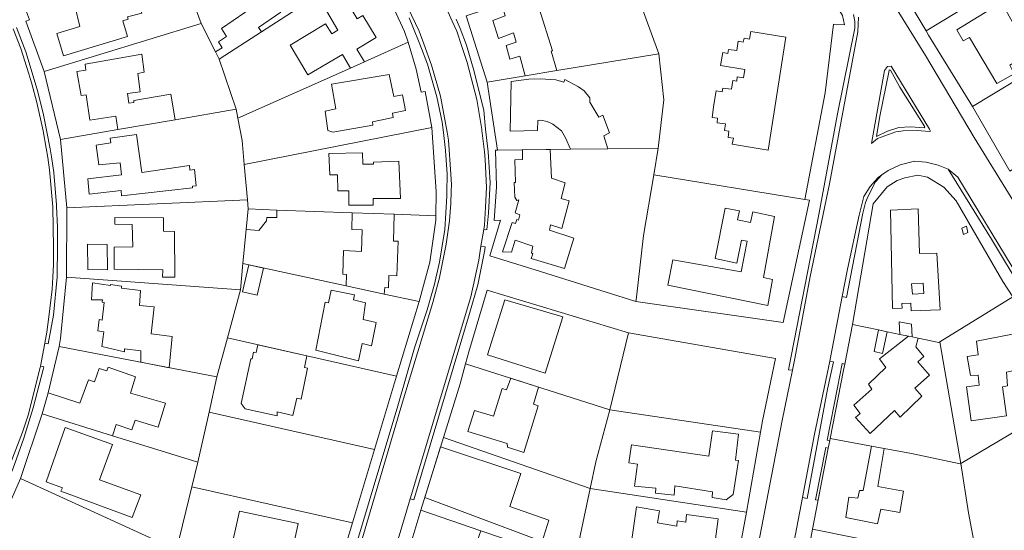
# Model space of a CAD drawing. Units: inches. Extents: x 355444 to 358939, y 6301338 to 6305414.
# Drawn here: x 358006 to 358263, y 6302390 to 6302523 of the extents above; entities that cross this region are included whole.
import ezdxf

# ---------------------------------------------------------------- set-up
doc = ezdxf.new("R2010")
doc.units = ezdxf.units.IN
doc.header["$MEASUREMENT"] = 0
for name, color, linetype, lineweight in [('Contexto_Areas Verdes', 3, 'Continuous', 0), ('Contexto_Calles', 2, 'Continuous', 0), ('Contexto_Construcciones', 254, 'Continuous', 0), ('Contexto_Predios', 1, 'Continuous', 0)]:
    doc.layers.add(name, color=color, linetype=linetype, lineweight=lineweight)

msp = doc.modelspace()

# ---------------------------------------------------------------- linework, layer by layer
at = {"layer": 'Contexto_Areas Verdes'}
for points in [[(358119.93, 6302522.86), (358120.99, 6302520.43), (358122.6, 6302516.16), (358122.6, 6302516.15), (358122.61, 6302516.13), (358124.61, 6302509.33), (358127.12, 6302499.13), (358127.62, 6302494.33), (358128.25, 6302488.45), (358128.82, 6302480.43), (358128.38, 6302472.51), (358127.94, 6302468.16), (358127.11, 6302468.27), (358127.3, 6302469.39), (358127.62, 6302474.03), (358127.82, 6302479.15), (358127.5, 6302486.43), (358127.28, 6302488.45), (358126.66, 6302493.95), (358126.61, 6302494.23), (358125.35, 6302501.99), (358122.79, 6302511.63), (358121.42, 6302515.75), (358120.09, 6302519.77), (358118.93, 6302522.41), (358115.91, 6302529.27)], [(358107.41, 6302525.93), (358110.35, 6302519.79), (358111.52, 6302516.52), (358113.53, 6302510.93), (358115.87, 6302502.91), (358117.59, 6302493.56), (358117.98, 6302491.43), (358118.53, 6302482.62), (358118.7, 6302479.95), (358118.64, 6302478.24), (358118.54, 6302474.99), (358118.18, 6302470.47), (358117.38, 6302464.47), (358115.51, 6302455.33), (358115.46, 6302455.11), (358113.86, 6302449.31), (358106.22, 6302424.25), (358089.6, 6302367.91)], [(358082.38, 6302347.87), (358104.74, 6302422.47), (358109.1, 6302437.55), (358112.38, 6302447.35), (358114.28, 6302454.09), (358114.63, 6302455.57), (358115.6, 6302459.73), (358117.04, 6302468.29), (358117.5, 6302476.87), (358117.52, 6302478.25), (358117.6, 6302482.37), (358117.58, 6302482.65), (358117.16, 6302488.77), (358116.62, 6302493.49), (358116.32, 6302496.17), (358114.89, 6302502.69), (358112.49, 6302511.17), (358110.47, 6302516.38), (358108.71, 6302520.91), (358107.69, 6302523.25)], [(358224.55, 6302523.42), (358224.45, 6302519.64), (358221.49, 6302503.8), (358217.01, 6302480.11), (358212.03, 6302456.05), (358208.01, 6302434.77), (358207.39, 6302431.69), (358206.38, 6302431.79), (358214.24, 6302472.17), (358219.16, 6302498.33), (358223.61, 6302520.57), (358223.61, 6302522.29), (358223.25, 6302524.09)], [(358005.61, 6302520.71), (358008.01, 6302514.41), (358009.64, 6302508.96), (358011.11, 6302504.03), (358012.66, 6302498.03), (358014.36, 6302489.21), (358014.67, 6302487.16), (358015.28, 6302483.09), (358015.98, 6302474.63), (358016, 6302474.21), (358016.28, 6302468.89), (358016.24, 6302463.55), (358016.18, 6302456.35), (358016.14, 6302455.83), (358015.22, 6302446), (358013.83, 6302438.54), (358012.95, 6302438.69), (358013.48, 6302441.6), (358014.02, 6302445.54), (358014.86, 6302452.75), (358015.05, 6302455.91), (358015.26, 6302459.15), (358015.21, 6302463.55), (358015.08, 6302474.13), (358015.08, 6302474.17), (358014.22, 6302483.71), (358013.73, 6302486.97), (358013.36, 6302489.37), (358012.54, 6302493.91), (358010.87, 6302501.27), (358009.57, 6302506.13), (358008.77, 6302508.72), (358006.75, 6302515.27), (358004.76, 6302520.41)]]:
    msp.add_lwpolyline(points, dxfattribs=at)
for points in [[(358232.6, 6302509.75), (358232.92, 6302509.66), (358235.34, 6302505.22), (358241.84, 6302494.95), (358241.68, 6302494.68), (358238.09, 6302494.95), (358235.05, 6302494.72), (358232.15, 6302493.76), (358229.29, 6302492.41), (358230.14, 6302497.73), (358232.54, 6302509.56)], [(358230.66, 6302482.44), (358229.03, 6302480.62), (358227.07, 6302476.91), (358226.42, 6302475.3), (358225.72, 6302472.45), (358221.51, 6302450.62), (358220.34, 6302450.81), (358221.71, 6302457.94), (358224.74, 6302471.97), (358225.96, 6302476.8), (358227.66, 6302479.43), (358229.72, 6302481.79)], [(358247.93, 6302483.91), (358250.44, 6302481.84), (358264.58, 6302458.57), (358268.15, 6302452.54), (358267.38, 6302452.1), (358259.14, 6302465.74)], [(358126.41, 6302463.92), (358127.51, 6302463.72), (358127.44, 6302463.01), (358125.58, 6302453.91), (358123.46, 6302446.43), (358108.98, 6302398.03), (358108, 6302398.26), (358123.78, 6302450.75), (358125.82, 6302460.31)], [(358217.11, 6302434.09), (358218.06, 6302433.84), (358216.49, 6302426.78), (358211.28, 6302398.4), (358210.02, 6302398.62), (358213.16, 6302415.06)], [(358220.3, 6302433.4), (358221.02, 6302433.26), (358220.71, 6302431.68), (358217.22, 6302413.94), (358217.12, 6302413.43), (358216.44, 6302413.56), (358219.15, 6302427.23)], [(358011.84, 6302432.71), (358012.71, 6302432.54), (358012.58, 6302431.84), (358009.98, 6302421.96), (358007.54, 6302414.08), (358004.78, 6302406.28), (358003.95, 6302404.34), (358002.95, 6302404.72), (358003.28, 6302405.48), (358007.18, 6302415.58), (358008.64, 6302420.04), (358011.78, 6302432.38)], [(358216.06, 6302411.6), (358216.74, 6302411.48), (358214.53, 6302400.27), (358214.07, 6302397.94), (358213.38, 6302398.06)]]:
    msp.add_lwpolyline(points, close=True, dxfattribs=at)
at = {"layer": 'Contexto_Calles'}
for points in [[(358123.32, 6302709.05), (358144.13, 6302674.53), (358157.81, 6302652.3), (358169.75, 6302633.07), (358182.55, 6302611.96), (358192.22, 6302595.11), (358205.43, 6302573.81), (358213.12, 6302561.06), (358222.33, 6302545.25), (358241.98, 6302513.42), (358254.64, 6302492.16), (358274.38, 6302460.26)], [(358115.91, 6302529.27), (358118.93, 6302522.41), (358120.09, 6302519.77), (358121.42, 6302515.75), (358122.79, 6302511.63), (358125.35, 6302501.99), (358126.61, 6302494.23), (358126.66, 6302493.95), (358127.28, 6302488.45), (358127.5, 6302486.43), (358127.82, 6302479.15), (358127.62, 6302474.03), (358127.3, 6302469.39), (358127.11, 6302468.27), (358126.41, 6302463.92), (358125.82, 6302460.31), (358123.78, 6302450.75), (358108, 6302398.26), (358104.85, 6302387.78)], [(358089.6, 6302367.91), (358106.22, 6302424.25), (358113.86, 6302449.31), (358115.46, 6302455.11), (358115.51, 6302455.33), (358117.38, 6302464.47), (358118.18, 6302470.47), (358118.54, 6302474.99), (358118.64, 6302478.24), (358118.7, 6302479.95), (358118.53, 6302482.62), (358117.98, 6302491.43), (358117.59, 6302493.56), (358115.87, 6302502.91), (358113.53, 6302510.93), (358111.52, 6302516.52), (358110.35, 6302519.79), (358107.41, 6302525.93)], [(358196.26, 6302374.55), (358204.74, 6302418.61), (358207.39, 6302431.69), (358208.01, 6302434.77), (358212.03, 6302456.05), (358217.01, 6302480.11), (358221.49, 6302503.8), (358224.45, 6302519.64), (358224.55, 6302523.42)], [(358004.76, 6302520.41), (358006.75, 6302515.27), (358008.77, 6302508.72), (358009.57, 6302506.13), (358010.87, 6302501.27), (358012.54, 6302493.91), (358013.36, 6302489.37), (358013.73, 6302486.97), (358014.22, 6302483.71), (358015.08, 6302474.17), (358015.08, 6302474.13), (358015.21, 6302463.55), (358015.26, 6302459.15), (358015.05, 6302455.91), (358014.86, 6302452.75), (358014.02, 6302445.54), (358013.48, 6302441.6), (358012.95, 6302438.69), (358011.84, 6302432.71), (358011.78, 6302432.38), (358008.64, 6302420.04), (358007.18, 6302415.58), (358003.28, 6302405.48)], [(358201.84, 6302356.03), (358210.02, 6302398.62), (358213.16, 6302415.06), (358217.11, 6302434.09), (358217.31, 6302435.04), (358220.34, 6302450.81), (358221.71, 6302457.94), (358224.74, 6302471.97), (358225.96, 6302476.8), (358227.66, 6302479.43), (358229.72, 6302481.79), (358230.66, 6302482.44), (358232.34, 6302483.61), (358235.45, 6302485.09), (358239.13, 6302486.01), (358242.18, 6302485.78), (358245.27, 6302484.96), (358247.93, 6302483.91), (358250.44, 6302481.84), (358264.58, 6302458.57)]]:
    msp.add_lwpolyline(points, dxfattribs=at)
msp.add_lwpolyline([(358233.05, 6302510.7), (358232.09, 6302510.56), (358231.32, 6302509.54), (358228.01, 6302490.61), (358229.54, 6302491.9), (358234.3, 6302493.59), (358236.22, 6302493.87), (358239.83, 6302493.95), (358243.05, 6302493.71), (358243.33, 6302493.78), (358243.07, 6302494.3)], close=True, dxfattribs=at)
at = {"layer": 'Contexto_Construcciones'}
for points in [[(358074.94, 6302547.12), (358077.86, 6302542.37), (358078.97, 6302543.05), (358080.95, 6302539.91), (358083.65, 6302541.69), (358087.49, 6302535.69), (358073.34, 6302526.33), (358074.37, 6302524.71), (358068.51, 6302520.75), (358069.3, 6302519.59), (358058.31, 6302512.46), (358057.34, 6302514.39), (358059.13, 6302515.46), (358058.17, 6302517.01), (358060.18, 6302518.35), (358058.91, 6302520.43), (358068.03, 6302526.67), (358066.77, 6302528.65), (358069.53, 6302530.41), (358065.36, 6302537.04), (358064.39, 6302536.43), (358062.82, 6302539.25), (358070.31, 6302544.12)], [(358030.34, 6302533.62), (358031.17, 6302530.04), (358036.13, 6302531.05), (358038.17, 6302524.45), (358034.48, 6302523.5), (358034.65, 6302522.85), (358033.25, 6302522.46), (358034.51, 6302518.39), (358017.87, 6302513.35), (358016.13, 6302519.13), (358022.07, 6302520.95), (358020.75, 6302526.35), (358021.83, 6302526.65), (358020.89, 6302530.97)], [(358091.21, 6302528.05), (358094.23, 6302522.99), (358095.71, 6302523.84), (358099.11, 6302518.15), (358094.15, 6302515.07), (358096.14, 6302511.84), (358092.43, 6302510.18), (358090.39, 6302513.75), (358081.39, 6302508.43), (358076.76, 6302516.11), (358085.97, 6302521.65), (358087.6, 6302519.09), (358089.17, 6302520.01), (358086.19, 6302525.03)], [(358138.48, 6302528.98), (358139.56, 6302525.28), (358141.41, 6302525.89), (358145.01, 6302514.69), (358144.68, 6302514.58), (358146.16, 6302509.51), (358137.89, 6302508.14), (358136.54, 6302513.3), (358133.89, 6302512.53), (358132.92, 6302516.01), (358135.59, 6302516.95), (358134.9, 6302519.3), (358130.97, 6302517.89), (358129.51, 6302522.51), (358132.69, 6302523.73), (358131.86, 6302526.8)], [(358261.8, 6302527.19), (358265.8, 6302520.12), (358270.76, 6302523.13), (358274.85, 6302516.28), (358270.94, 6302513.82), (358270.32, 6302514.83), (358263.93, 6302510.95), (358265.06, 6302508.67), (358260.58, 6302506.18), (358253.44, 6302518.15), (358251.81, 6302517.25), (358250.16, 6302520.14)], [(358201.09, 6302488.88), (358191.76, 6302490.43), (358192.04, 6302491.94), (358190.65, 6302492.13), (358190.89, 6302493.8), (358189.78, 6302493.96), (358190.01, 6302495.67), (358187.83, 6302495.98), (358187.95, 6302497.17), (358186.49, 6302497.37), (358186.98, 6302500.75), (358187.58, 6302504.25), (358189.14, 6302504), (358189.3, 6302504.99), (358191.56, 6302504.68), (358191.92, 6302506.94), (358192.91, 6302506.78), (358193.07, 6302507.93), (358194.66, 6302507.69), (358195.05, 6302509.81), (358188.74, 6302510.85), (358189.29, 6302514.19), (358190.61, 6302514), (358190.81, 6302515.03), (358192.91, 6302514.76), (358193.28, 6302517.19), (358194.6, 6302516.93), (358194.87, 6302517.98), (358196.28, 6302517.73), (358196.57, 6302519.67), (358205.72, 6302518.25)], [(358038.17, 6302513.81), (358038.83, 6302509.11), (358037.13, 6302508.81), (358037.73, 6302503.97), (358034.44, 6302503.58), (358034.83, 6302501.07), (358036.16, 6302501.24), (358036.11, 6302501.79), (358045.77, 6302503.37), (358046.88, 6302496.77), (358031.95, 6302494.22), (358031.47, 6302497.65), (358024.68, 6302496.65), (358023.75, 6302503.23), (358022.39, 6302503.02), (358021.33, 6302509.29), (358023.68, 6302509.64), (358023.43, 6302511.19)], [(358102.55, 6302508.55), (358103.7, 6302502.83), (358105.97, 6302503.21), (358106.76, 6302499.17), (358103.4, 6302498.45), (358103.6, 6302497.37), (358098.18, 6302496.23), (358098.3, 6302495.39), (358087.84, 6302493.53), (358086.6, 6302494.01), (358085.84, 6302499.01), (358088.64, 6302499.57), (358087.51, 6302506.03)], [(358141.91, 6302507.39), (358145.91, 6302507.15), (358147.97, 6302506.53), (358148.21, 6302507.21), (358151.73, 6302505.33), (358153.25, 6302504.25), (358154.71, 6302502.47), (358154.73, 6302501.33), (358157.09, 6302497.41), (358158.06, 6302497.91), (358159.84, 6302493.33), (358158.38, 6302492.61), (358159.4, 6302489.21), (358149.73, 6302489.09), (358148.42, 6302492.07), (358147.34, 6302493.91), (358145.06, 6302495.63), (358143.62, 6302496.31), (358141.94, 6302496.63), (358141.18, 6302496.59), (358141.08, 6302493.98), (358134.02, 6302493.83), (358134.29, 6302506.69), (358138.81, 6302507.29)], [(358036.78, 6302492.95), (358038.2, 6302483.09), (358050.58, 6302484.91), (358050.68, 6302483.7), (358051.9, 6302483.83), (358052.37, 6302479.63), (358051.36, 6302479.49), (358051.38, 6302479.07), (358032.92, 6302476.97), (358032.82, 6302478.35), (358024.54, 6302477.43), (358024.16, 6302481.41), (358032.94, 6302482.47), (358032.58, 6302485.54), (358027, 6302485.01), (358026.34, 6302490.19), (358030.1, 6302490.75), (358029.98, 6302491.99)], [(358095.59, 6302488.18), (358095.69, 6302485.21), (358098.46, 6302485.19), (358098.46, 6302485.75), (358105.04, 6302485.97), (358105.48, 6302476.33), (358098.35, 6302476.3), (358098.4, 6302474.53), (358092.08, 6302474.61), (358092.01, 6302478.3), (358089.18, 6302478.27), (358089.08, 6302482.41), (358087.06, 6302482.47), (358086.86, 6302488.03)], [(358137.2, 6302488.94), (358144.39, 6302489.03), (358144.71, 6302481.55), (358148.31, 6302480.39), (358147.25, 6302476.26), (358149.37, 6302475.73), (358147.47, 6302468.53), (358144.5, 6302469.48), (358144.19, 6302468.11), (358150.54, 6302465.99), (358148.1, 6302458.16), (358139.5, 6302460.74), (358139.87, 6302461.93), (358139.55, 6302462.16), (358139.93, 6302463.88), (358135.27, 6302465.44), (358134.37, 6302462.4), (358132.02, 6302462.46), (358134.5, 6302470.1), (358135.35, 6302469.78), (358135.69, 6302470.82), (358136.14, 6302470.71), (358136.54, 6302472.09), (358135.3, 6302472.54), (358136.27, 6302475.95), (358135.71, 6302475.81), (358135.19, 6302476.68), (358135.03, 6302480.49), (358135.39, 6302480.49), (358135.23, 6302486.37), (358137.17, 6302486.41)], [(358065.88, 6302473.58), (358073.31, 6302473.31), (358073.29, 6302471.33), (358070.69, 6302471.36), (358070.63, 6302470.47), (358068.67, 6302467.95), (358065.36, 6302468.22)], [(358092.89, 6302472.61), (358103.81, 6302472.22), (358103.67, 6302465.25), (358104.9, 6302465.19), (358104.52, 6302456.25), (358102.44, 6302456.33), (358102.32, 6302453.13), (358101.38, 6302453.2), (358101.25, 6302451.48), (358091.35, 6302453.61), (358091.46, 6302456.52), (358090.48, 6302456.65), (358090.68, 6302462.81), (358095.33, 6302462.56), (358095.54, 6302468.15), (358092.78, 6302468.27)], [(358174.98, 6302453.8), (358176.3, 6302460.41), (358194.03, 6302457.24), (358195.62, 6302465.18), (358194.16, 6302465.44), (358192.97, 6302459.49), (358187.28, 6302460.68), (358189.93, 6302473.77), (358193.63, 6302473.11), (358193.11, 6302470.73), (358196.54, 6302470.07), (358197.07, 6302472.85), (358202.76, 6302471.66), (358199.85, 6302455.78), (358202.23, 6302455.25), (358201.04, 6302448.51)], [(358240.09, 6302473.65), (358240.46, 6302462), (358244.94, 6302462.09), (358245.85, 6302447.34), (358238.3, 6302447.08), (358238.23, 6302449.11), (358235.9, 6302449.07), (358235.93, 6302447.85), (358233.43, 6302447.7), (358232.92, 6302473.28)], [(358031.22, 6302471.35), (358043.84, 6302471.29), (358043.83, 6302467.78), (358046.74, 6302467.71), (358046.82, 6302455.86), (358043.61, 6302455.91), (358043.66, 6302457.74), (358031.04, 6302457.97), (358030.99, 6302463.66), (358035.82, 6302463.71), (358035.72, 6302469.53), (358031.2, 6302469.63)], [(358252.66, 6302469.1), (358253.03, 6302467.5), (358251.89, 6302466.96), (358251.5, 6302468.62)], [(358024.1, 6302464.4), (358029.2, 6302464.33), (358029.24, 6302457.77), (358024.12, 6302457.85)], [(358064.42, 6302452.04), (358066, 6302459.07), (358069.82, 6302458.24), (358068.18, 6302451.19)], [(358045.28, 6302432.35), (358037.95, 6302433.75), (358037.91, 6302436.75), (358033.73, 6302437.28), (358033.73, 6302436.43), (358027.8, 6302437.86), (358028.33, 6302441.67), (358026.75, 6302441.93), (358027.12, 6302444.9), (358027.91, 6302444.74), (358028.39, 6302449.29), (358027.91, 6302449.39), (358027.96, 6302449.95), (358025.1, 6302449.95), (358025.37, 6302454.42), (358030.03, 6302453.73), (358030.08, 6302453.95), (358032.94, 6302453.57), (358032.94, 6302453.05), (358037.86, 6302452.41), (358037.59, 6302448.49), (358041.4, 6302448.12), (358040.61, 6302441.19), (358046.11, 6302440.45)], [(358241.59, 6302451.65), (358241.39, 6302454.35), (358238.41, 6302454.13), (358238.66, 6302451.45)], [(358094.58, 6302434.15), (358083.42, 6302436.91), (358085.91, 6302449.34), (358086.75, 6302449.18), (358087.44, 6302452.52), (358093.47, 6302451.25), (358093.26, 6302449.95), (358096.33, 6302449.18), (358095.75, 6302444.84), (358099.14, 6302444.05), (358097.97, 6302438.07), (358095.54, 6302438.65)], [(358128.14, 6302435.68), (358132.6, 6302449.95), (358147.72, 6302445.54), (358143.09, 6302430.92)], [(358235.2, 6302444.25), (358238.33, 6302443.69), (358238.51, 6302440.35), (358237.63, 6302440.53), (358235.33, 6302441.01)], [(358229.8, 6302442.15), (358232.08, 6302441.68), (358230.83, 6302436.04), (358228.64, 6302436.58)], [(358264.61, 6302441.06), (358266.3, 6302431.91), (358263.05, 6302431.16), (358263.34, 6302427.66), (358262.07, 6302427.38), (358263.09, 6302419.86), (358253.9, 6302418.52), (358252.64, 6302427.37), (358255.97, 6302427.85), (358255.75, 6302430.43), (358253.68, 6302430.29), (358252.87, 6302435.28), (358255.69, 6302435.68), (358255.31, 6302439.27)], [(358237.63, 6302440.53), (358238.51, 6302440.35), (358240.11, 6302440.02), (358239.49, 6302437.79), (358241.56, 6302435.3), (358240, 6302433.88), (358243.06, 6302430.37), (358239.27, 6302427.01), (358241.1, 6302424.98), (358235.42, 6302419.54), (358233.91, 6302421.24), (358227.6, 6302415.27), (358223.85, 6302419.42), (358225.04, 6302420.45), (358223.41, 6302422.59), (358228.02, 6302426.81), (358227.15, 6302428.1), (358231.74, 6302432.37), (358230.08, 6302434.62)], [(358068.4, 6302438.29), (358081.09, 6302435.43), (358080.51, 6302432.41), (358081.3, 6302432.2), (358079.61, 6302424.21), (358078.55, 6302424.47), (358077.44, 6302419.97), (358073.42, 6302420.87), (358073.37, 6302419.81), (358065.11, 6302421.67), (358064.05, 6302423.09), (358066.59, 6302434.68), (358066.91, 6302434.63), (358067.23, 6302436.38), (358067.97, 6302436.27)], [(358029.46, 6302432.48), (358036.54, 6302429.96), (358035.22, 6302425.76), (358044.38, 6302423.16), (358042.42, 6302416.88), (358036.5, 6302418.72), (358035.62, 6302416.24), (358031.5, 6302417.56), (358030.59, 6302414.66), (358012.24, 6302420.34), (358013.86, 6302425.8), (358022.06, 6302423.16), (358024.3, 6302429.16), (358025.9, 6302428.68), (358027.1, 6302432.12), (358029.14, 6302431.52)], [(358137.58, 6302410.36), (358133.27, 6302411.68), (358133.22, 6302412.63), (358122.95, 6302415.81), (358124.7, 6302421.26), (358129.65, 6302419.72), (358131.9, 6302426.97), (358133.01, 6302426.63), (358134.13, 6302429.62), (358141.33, 6302427.33), (358140.1, 6302422.87), (358141.31, 6302422.48)], [(358018.22, 6302416.84), (358030.54, 6302412.44), (358027.22, 6302403.2), (358037.98, 6302399.32), (358035.7, 6302393.44), (358017.1, 6302400.28), (358017.58, 6302401.16), (358013.3, 6302402.72)], [(358190.13, 6302398.02), (358186.53, 6302398.6), (358186.63, 6302400.13), (358176.79, 6302401.67), (358176.68, 6302399.24), (358171.76, 6302399.76), (358171.87, 6302401.03), (358166.37, 6302401.56), (358167.11, 6302407.28), (358164.83, 6302407.6), (358165.52, 6302412.31), (358185.63, 6302409.34), (358186.58, 6302415.96), (358193.35, 6302415.11), (358192.61, 6302408.34), (358193.35, 6302408.28), (358192.03, 6302399.45), (358190.97, 6302398.6)], [(358115.87, 6302411.78), (358136.75, 6302404.87), (358133.89, 6302396.3), (358144.05, 6302392.73), (358142.3, 6302387.17), (358111.76, 6302398.59)], [(358227.99, 6302411.99), (358231.24, 6302411.4), (358229.6, 6302401.46), (358236.25, 6302400.26), (358235.33, 6302394.74), (358230.41, 6302395.59), (358229.56, 6302391.79), (358221.32, 6302393.45), (358222.09, 6302398.69), (358224.44, 6302398.44), (358224.84, 6302400.42), (358225.78, 6302400.44)], [(358063.62, 6302395.11), (358078.9, 6302391.87), (358077.98, 6302387.84), (358085.72, 6302386.05), (358084.2, 6302378.31), (358081.62, 6302378.84), (358080.89, 6302375), (358065.74, 6302378.51), (358066.4, 6302381.88), (358060.91, 6302383.07)], [(358110.73, 6302395.3), (358126.34, 6302390), (358125.1, 6302386.35), (358121.54, 6302374.07), (358116.98, 6302375.43), (358117.98, 6302379.07), (358115.94, 6302379.67), (358115.66, 6302378.75), (358112.34, 6302379.67), (358113.9, 6302384.91), (358108.16, 6302386.71)], [(358166.83, 6302396.22), (358172.86, 6302395.19), (358172.31, 6302392.09), (358177.31, 6302391.22), (358177.39, 6302392.57), (358179.69, 6302392.25), (358179.85, 6302394.24), (358188.1, 6302393.05), (358186.2, 6302378.84), (358177.7, 6302380.19), (358177.78, 6302380.74), (358164.92, 6302382.89)]]:
    msp.add_lwpolyline(points, close=True, dxfattribs=at)
at = {"layer": 'Contexto_Predios'}
for points in [[(358220.97, 6302521.44), (358218.12, 6302521.55), (358215.89, 6302503.77), (358210.63, 6302476.05), (358171.35, 6302482.45), (358172.51, 6302489.36), (358173.99, 6302501.91), (358172.65, 6302513.9), (358164.09, 6302537.42), (358150.67, 6302559.33), (358139.92, 6302576.98), (358129.73, 6302593.71), (358125.64, 6302600.42), (358161.02, 6302622.09), (358197.27, 6302562.08), (358210.07, 6302541.13), (358212.51, 6302536.58), (358220.44, 6302523.88)], [(358231.15, 6302538.27), (358265.54, 6302559.47), (358274.02, 6302545.82), (358277.02, 6302540.99), (358242.22, 6302519.85)], [(358086.12, 6302554.38), (358096.61, 6302537.29), (358069.3, 6302519.59), (358058.31, 6302512.46), (358057.34, 6302514.39), (358053.62, 6302521.77), (358050.21, 6302531.07), (358051.46, 6302531.88), (358053.98, 6302533.51), (358055.58, 6302534.55), (358055.77, 6302534.68), (358062.82, 6302539.25), (358070.31, 6302544.12), (358074.94, 6302547.12)], [(358045.64, 6302543.52), (358048.64, 6302535.36), (358050.21, 6302531.07), (358053.62, 6302521.77), (358012.83, 6302509.26), (358008.07, 6302522.35), (358008.97, 6302522.71), (358007.92, 6302525.5), (358006.91, 6302525.11), (358006.51, 6302526.12)], [(358277.02, 6302540.99), (358285.49, 6302527.2), (358289.05, 6302521.33), (358275.04, 6302512.8), (358269.28, 6302509.3), (358254.28, 6302500.16), (358242.76, 6302518.7), (358242.22, 6302519.85)], [(358096.61, 6302537.29), (358103.79, 6302525.51), (358106.51, 6302519.67), (358107.49, 6302516.91), (358096.14, 6302511.84), (358092.43, 6302510.18), (358063.19, 6302497.14), (358062.74, 6302499.48), (358058.31, 6302512.46), (358069.3, 6302519.59)], [(358164.09, 6302537.42), (358172.65, 6302513.9), (358146.16, 6302509.51), (358137.89, 6302508.14), (358128.03, 6302506.5), (358122.53, 6302523.72), (358131.86, 6302526.8), (358138.48, 6302528.98)], [(358053.62, 6302521.77), (358057.34, 6302514.39), (358058.31, 6302512.46), (358062.74, 6302499.48), (358046.88, 6302496.77), (358031.95, 6302494.22), (358017.02, 6302491.67), (358012.83, 6302509.26)], [(358289.05, 6302521.33), (358296.29, 6302509.39), (358298.69, 6302505.44), (358283.05, 6302495.51), (358276.43, 6302491.31), (358263.94, 6302483.38), (358254.28, 6302500.16), (358269.28, 6302509.3), (358275.04, 6302512.8)], [(358107.49, 6302516.91), (358109.55, 6302509.91), (358110.81, 6302503.89), (358111.89, 6302504.13), (358113.66, 6302494.73), (358064.84, 6302485.13), (358064.28, 6302491.41), (358063.19, 6302497.14), (358092.43, 6302510.18), (358096.14, 6302511.84)], [(358172.65, 6302513.9), (358173.99, 6302501.91), (358172.51, 6302489.36), (358159.4, 6302489.21), (358149.73, 6302489.09), (358130.72, 6302488.87), (358128.03, 6302506.5), (358137.89, 6302508.14), (358146.16, 6302509.51)], [(358062.74, 6302499.48), (358063.19, 6302497.14), (358064.28, 6302491.41), (358064.84, 6302485.13), (358065.66, 6302475.94), (358018.66, 6302473.87), (358017.02, 6302491.67), (358031.95, 6302494.22), (358046.88, 6302496.77)], [(358113.66, 6302494.73), (358114.76, 6302478.01), (358114.69, 6302471.83), (358103.81, 6302472.22), (358092.89, 6302472.61), (358073.31, 6302473.31), (358065.88, 6302473.58), (358065.66, 6302475.94), (358064.84, 6302485.13)], [(358172.51, 6302489.36), (358171.35, 6302482.45), (358168.68, 6302466.65), (358166.81, 6302450.71), (358166.65, 6302449.51), (358141.86, 6302457.37), (358128.74, 6302461.38), (358131.52, 6302470.69), (358129.87, 6302470.62), (358130.47, 6302479.32), (358130.18, 6302488.84), (358130.72, 6302488.87), (358149.73, 6302489.09), (358159.4, 6302489.21)], [(358171.35, 6302482.45), (358210.63, 6302476.05), (358211.83, 6302475.86), (358205.03, 6302444.08), (358166.65, 6302449.51), (358166.81, 6302450.71), (358168.68, 6302466.65)], [(358240.02, 6302482.33), (358242.5, 6302481.82), (358246.82, 6302479.23), (358249.98, 6302475.74), (358262.16, 6302454.76), (358264.74, 6302450.75), (358245.74, 6302439.1), (358245.44, 6302438.92), (358240.11, 6302440.02), (358238.51, 6302440.35), (358237.63, 6302440.53), (358235.33, 6302441.01), (358232.08, 6302441.68), (358229.8, 6302442.15), (358223.05, 6302443.55), (358228.44, 6302474.9), (358232.03, 6302479.37), (358234.63, 6302481), (358236.68, 6302481.67)], [(358065.66, 6302475.94), (358065.88, 6302473.58), (358065.36, 6302468.22), (358064.49, 6302459.39), (358063.82, 6302452.55), (358018.62, 6302455.9), (358018.66, 6302473.87)], [(358065.88, 6302473.58), (358073.31, 6302473.31), (358092.89, 6302472.61), (358103.81, 6302472.22), (358114.69, 6302471.83), (358114.68, 6302470.65), (358113.06, 6302459.75), (358110.31, 6302449.53), (358101.25, 6302451.48), (358091.35, 6302453.61), (358064.49, 6302459.39), (358065.36, 6302468.22)], [(358104.46, 6302430.15), (358060.46, 6302440.08), (358063.82, 6302452.55), (358064.49, 6302459.39), (358091.35, 6302453.61), (358101.25, 6302451.48), (358110.31, 6302449.53)], [(358018.62, 6302455.9), (358063.82, 6302452.55), (358060.46, 6302440.08), (358057.74, 6302429.96), (358016.66, 6302437.83), (358017.06, 6302439.92)], [(358159.89, 6302421.44), (358122.39, 6302433.34), (358123.22, 6302436.43), (358128, 6302452.48), (358164.74, 6302441.39)], [(358264.74, 6302450.75), (358271.4, 6302440.37), (358280.56, 6302424.9), (358251.22, 6302407.5), (358245.74, 6302439.1)], [(358223.05, 6302443.55), (358229.8, 6302442.15), (358232.08, 6302441.68), (358235.33, 6302441.01), (358237.63, 6302440.53), (358238.51, 6302440.35), (358240.11, 6302440.02), (358245.44, 6302438.92), (358245.74, 6302439.1), (358251.22, 6302407.5), (358251.07, 6302407.41), (358238.4, 6302410.1), (358231.24, 6302411.4), (358227.99, 6302411.99), (358217.22, 6302413.94), (358220.71, 6302431.68), (358221.02, 6302433.26)], [(358164.74, 6302441.39), (358203.04, 6302434.77), (358199.58, 6302418.59), (358199.07, 6302415.61), (358159.89, 6302421.44)], [(358104.46, 6302430.15), (358098.7, 6302411.06), (358055.67, 6302420.76), (358057.74, 6302429.96), (358060.46, 6302440.08)], [(358016.66, 6302437.83), (358057.74, 6302429.96), (358055.67, 6302420.76), (358052.76, 6302407.8), (358030.59, 6302414.66), (358012.24, 6302420.34), (358013.86, 6302425.8)], [(358154.84, 6302400.96), (358116.63, 6302414.2), (358120.98, 6302428.15), (358122.39, 6302433.34), (358159.89, 6302421.44), (358156.3, 6302407.87)], [(358280.56, 6302424.9), (358292.81, 6302404.55), (358287.41, 6302401.23), (358284.71, 6302399.58), (358269.51, 6302390.25), (358265.62, 6302387.86), (358255.63, 6302381.72), (358253.21, 6302394.62), (358251.22, 6302407.5)], [(358098.7, 6302411.06), (358092.95, 6302392.03), (358051.23, 6302401.44), (358052.76, 6302407.8), (358055.67, 6302420.76)], [(358159.89, 6302421.44), (358199.07, 6302415.61), (358195.48, 6302394.8), (358154.84, 6302400.96), (358156.3, 6302407.87)], [(358012.24, 6302420.34), (358030.59, 6302414.66), (358052.76, 6302407.8), (358051.23, 6302401.44), (358047.26, 6302385.02), (358006.64, 6302403.54)], [(358154.84, 6302400.96), (358150.75, 6302381.76), (358126.34, 6302390), (358110.73, 6302395.3), (358116.63, 6302414.2)], [(358217.22, 6302413.94), (358227.99, 6302411.99), (358231.24, 6302411.4), (358238.4, 6302410.1), (358251.07, 6302407.41), (358251.22, 6302407.5), (358253.21, 6302394.62), (358255.63, 6302381.72), (358212.59, 6302390.39), (358214.53, 6302400.27), (358216.74, 6302411.48), (358217.12, 6302413.43)], [(358006.64, 6302403.54), (358047.26, 6302385.02), (358046.18, 6302382.16), (358039.08, 6302365.9), (357998.06, 6302384.09)], [(358092.95, 6302392.03), (358087.18, 6302372.91), (358046.18, 6302382.16), (358047.26, 6302385.02), (358051.23, 6302401.44)], [(358154.84, 6302400.96), (358195.48, 6302394.8), (358191.86, 6302375.19), (358150.75, 6302381.76)], [(358110.73, 6302395.3), (358126.34, 6302390), (358150.75, 6302381.76), (358145.84, 6302363.56), (358145.61, 6302362.82), (358105.14, 6302376.63), (358108.16, 6302386.71)], [(358259.62, 6302358.85), (358208.69, 6302369.57), (358212.59, 6302390.39), (358255.63, 6302381.72), (358258.37, 6302367.07)]]:
    msp.add_lwpolyline(points, close=True, dxfattribs=at)

doc.saveas('drawing.dxf')
